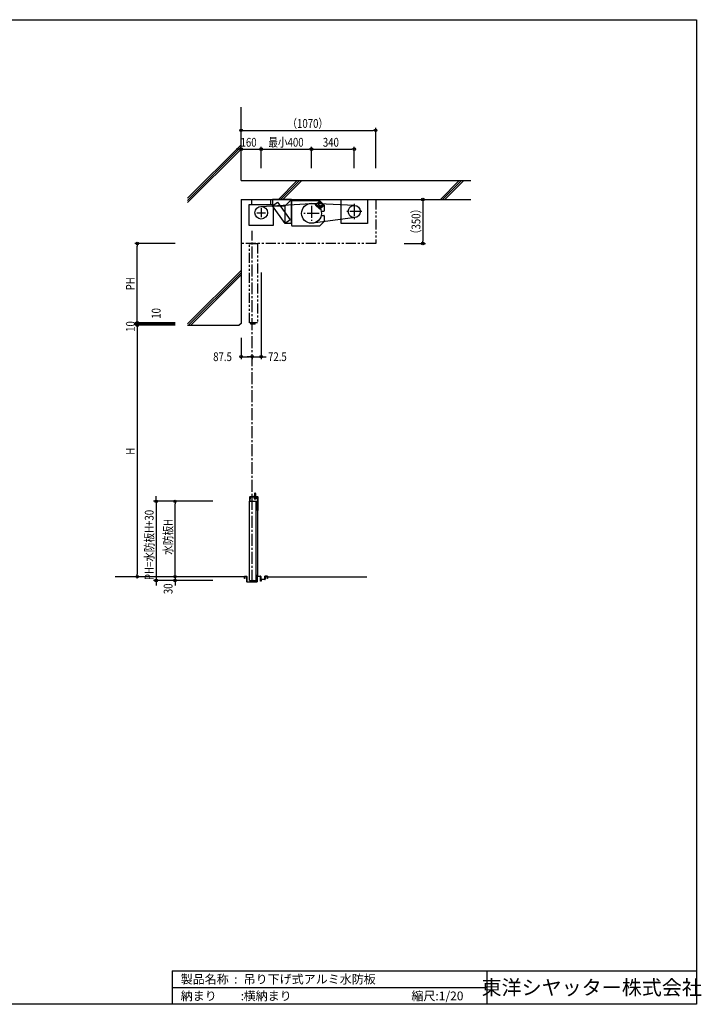
# Model space of a CAD drawing. Extents: x 0 to 10957, y 0 to 7830.
# Drawn here: x 5541 to 10957, y 0 to 7830 of the extents above; entities that cross this region are included whole.
import ezdxf
from ezdxf.enums import TextEntityAlignment as Align

# ---------------------------------------------------------------- set-up
doc = ezdxf.new("R2010")
doc.units = 0
doc.header["$LTSCALE"] = 5
doc.linetypes.add('CENTER2', pattern=[28.575, 19.05, -3.175, 3.175, -3.175])
doc.linetypes.add('PHANTOM2', pattern=[31.75, 15.875, -3.175, 3.175, -3.175, 3.175, -3.175])
doc.layers.get('0').update_dxf_attribs({"linetype": 'CONTINUOUS'})
doc.layers.get('DEFPOINTS').update_dxf_attribs({"linetype": 'CONTINUOUS'})
doc.styles.get("Standard").update_dxf_attribs({"font": 'romans.shx', "bigfont": 'bigfont.shx'})
doc.styles.add('文字', font='romans.shx', dxfattribs={"width": 0.8, "bigfont": 'extfont.shx'})
doc.dimstyles.get("Standard").update_dxf_attribs({"dimscale": 30, "dimtxt": 3.5, "dimasz": 1, "dimexe": 1, "dimexo": 5, "dimgap": 1, "dimtad": 1, "dimblk": 'ORIGIN', "dimcen": 2.5, "dimazin": 3, "dimtfac": 1, "dimtix": 1, "dimtmove": 0, "dimatfit": 3})

# ---------------------------------------------------------------- blocks, each defined once
blk = doc.blocks.new('_ORIGIN')
at = {"color": 0, "linetype": 'BYBLOCK'}
blk.add_line((0, 0), (-1, 0), dxfattribs=at)
blk.add_circle((0, 0), 0.5, dxfattribs=at)
blk = doc.blocks.new('*U47')
at = {"style": '文字', "width": 0.8}
blk.add_text('160', height=70, dxfattribs=at).set_placement((7296, 6820))
blk = doc.blocks.new('*D4')
for p, q in [((7300, 6650), (7300, 6820)), ((7460, 6650), (7460, 6820)), ((7280, 6800), (7260, 6800)), ((7300, 6800), (7460, 6800)), ((7480, 6800), (7500, 6800))]:
    blk.add_line(p, q)
at = {"layer": 'DEFPOINTS', "color": 0}
for p in [(7460, 6800), (7300, 6550), (7460, 6550)]:
    blk.add_point(p, dxfattribs=at)
blk.add_blockref('*U47', (0, 0))
at = {"xscale": 20, "yscale": 20, "zscale": 20}
blk.add_blockref('_ORIGIN', (7300, 6800), dxfattribs=at)
at = {"xscale": 20, "yscale": 20, "zscale": 20, "rotation": 180}
blk.add_blockref('_ORIGIN', (7460, 6800), dxfattribs=at)
blk = doc.blocks.new('*U46')
at = {"style": '文字', "width": 0.8}
blk.add_text('最小400', height=70, dxfattribs=at).set_placement((7516.8, 6820))
blk = doc.blocks.new('*D5')
for p, q in [((7460, 6650), (7460, 6820)), ((7860, 6650), (7860, 6820)), ((7480, 6800), (7840, 6800))]:
    blk.add_line(p, q)
at = {"layer": 'DEFPOINTS', "color": 0}
for p in [(7860, 6800), (7460, 6550), (7860, 6550)]:
    blk.add_point(p, dxfattribs=at)
blk.add_blockref('*U46', (0, 0))
at = {"xscale": 20, "yscale": 20, "zscale": 20, "rotation": 180}
blk.add_blockref('_ORIGIN', (7460, 6800), dxfattribs=at)
at = {"xscale": 20, "yscale": 20, "zscale": 20}
blk.add_blockref('_ORIGIN', (7860, 6800), dxfattribs=at)
blk = doc.blocks.new('*U45')
at = {"style": '文字', "width": 0.8}
blk.add_text('340', height=70, dxfattribs=at).set_placement((7950, 6820))
blk = doc.blocks.new('*D6')
for p, q in [((7860, 6650), (7860, 6820)), ((8200, 6650), (8200, 6820)), ((7880, 6800), (8180, 6800))]:
    blk.add_line(p, q)
at = {"layer": 'DEFPOINTS', "color": 0}
for p in [(8200, 6800), (7860, 6550), (8200, 6550)]:
    blk.add_point(p, dxfattribs=at)
blk.add_blockref('*U45', (0, 0))
at = {"xscale": 20, "yscale": 20, "zscale": 20, "rotation": 180}
blk.add_blockref('_ORIGIN', (7860, 6800), dxfattribs=at)
at = {"xscale": 20, "yscale": 20, "zscale": 20}
blk.add_blockref('_ORIGIN', (8200, 6800), dxfattribs=at)
blk = doc.blocks.new('*U44')
at = {"style": '文字', "width": 0.8}
blk.add_text('（1070）', height=70, dxfattribs=at).set_placement((7668.6, 6970))
blk = doc.blocks.new('*D7')
for p, q in [((7300, 6650), (7300, 6970)), ((8370, 6650), (8370, 6970)), ((7320, 6950), (8350, 6950))]:
    blk.add_line(p, q)
at = {"layer": 'DEFPOINTS', "color": 0}
for p in [(8370, 6950), (7300, 6550), (8370, 6550)]:
    blk.add_point(p, dxfattribs=at)
blk.add_blockref('*U44', (0, 0))
at = {"xscale": 20, "yscale": 20, "zscale": 20, "rotation": 180}
blk.add_blockref('_ORIGIN', (7300, 6950), dxfattribs=at)
at = {"xscale": 20, "yscale": 20, "zscale": 20}
blk.add_blockref('_ORIGIN', (8370, 6950), dxfattribs=at)
blk = doc.blocks.new('*U43')
at = {"style": '文字', "width": 0.8}
blk.add_text('10', height=70, rotation=90, dxfattribs=at).set_placement((6660, 5451.6))
blk = doc.blocks.new('*D8')
for p, q in [((6775, 5420), (6455, 5420)), ((6775, 5410), (6455, 5410)), ((6475, 5440), (6475, 5460)), ((6475, 5420), (6475, 5410)), ((6475, 5390), (6475, 5370))]:
    blk.add_line(p, q)
at = {"layer": 'DEFPOINTS', "color": 0}
for p in [(6475, 5410), (6875, 5420), (6875, 5410)]:
    blk.add_point(p, dxfattribs=at)
blk.add_blockref('*U43', (0, 0))
at = {"xscale": 20, "yscale": 20, "zscale": 20}
for p, rotation in [((6475, 5420), 270), ((6475, 5410), 90)]:
    blk.add_blockref('_ORIGIN', p, dxfattribs=dict(at, rotation=rotation))
blk = doc.blocks.new('*U42')
at = {"style": '文字', "width": 0.8}
blk.add_text('10', height=70, rotation=90, dxfattribs=at).set_placement((6455, 5347.7))
blk = doc.blocks.new('*D9')
for p, q in [((6775, 5410), (6455, 5410)), ((6475, 5430), (6475, 5450)), ((6475, 5410), (6475, 5400)), ((6775, 5400), (6455, 5400)), ((6475, 5380), (6475, 5360))]:
    blk.add_line(p, q)
at = {"layer": 'DEFPOINTS', "color": 0}
for p in [(6875, 5410), (6475, 5400), (6875, 5400)]:
    blk.add_point(p, dxfattribs=at)
blk.add_blockref('*U42', (0, 0))
at = {"xscale": 20, "yscale": 20, "zscale": 20}
for p, rotation in [((6475, 5410), 270), ((6475, 5400), 90)]:
    blk.add_blockref('_ORIGIN', p, dxfattribs=dict(at, rotation=rotation))
blk = doc.blocks.new('*U41')
at = {"style": '文字', "width": 0.8}
blk.add_text('水防板H', height=70, rotation=90, dxfattribs=at).set_placement((6755, 3575.2))
blk = doc.blocks.new('*D10')
for p, q in [((7075, 4000), (6755, 4000)), ((6775, 3420), (6775, 3980)), ((6775, 3400), (6755, 3400))]:
    blk.add_line(p, q)
at = {"layer": 'DEFPOINTS', "color": 0}
for p in [(6775, 4000), (7175, 4000), (6875, 3400)]:
    blk.add_point(p, dxfattribs=at)
at = {"xscale": 20, "yscale": 20, "zscale": 20}
for p, rotation in [((6775, 4000), 90), ((6775, 3400), 270)]:
    blk.add_blockref('_ORIGIN', p, dxfattribs=dict(at, rotation=rotation))
blk.add_blockref('*U41', (0, 0))
blk = doc.blocks.new('*U40')
at = {"style": '文字', "width": 0.8}
blk.add_text('30', height=70, rotation=90, dxfattribs=at).set_placement((6755, 3261.7))
blk = doc.blocks.new('*D11')
for p, q in [((6775, 3400), (6755, 3400)), ((7075, 3370), (6755, 3370)), ((6775, 3420), (6775, 3440)), ((6775, 3400), (6775, 3370)), ((6775, 3350), (6775, 3330))]:
    blk.add_line(p, q)
at = {"layer": 'DEFPOINTS', "color": 0}
for p in [(6775, 3370), (6875, 3400), (7175, 3370)]:
    blk.add_point(p, dxfattribs=at)
at = {"xscale": 20, "yscale": 20, "zscale": 20}
for p, rotation in [((6775, 3400), 270), ((6775, 3370), 90)]:
    blk.add_blockref('_ORIGIN', p, dxfattribs=dict(at, rotation=rotation))
blk.add_blockref('*U40', (0, 0))
blk = doc.blocks.new('*U52')
at = {"style": '文字', "width": 0.8}
blk.add_text('H', height=70, rotation=90, dxfattribs=at).set_placement((6455, 4370.7))
blk = doc.blocks.new('*D12')
for p, q in [((6775, 5400), (6455, 5400)), ((6475, 5380), (6475, 3420)), ((6475, 3400), (6455, 3400))]:
    blk.add_line(p, q)
at = {"layer": 'DEFPOINTS', "color": 0}
for p in [(6875, 5400), (6475, 3400), (6575, 3400)]:
    blk.add_point(p, dxfattribs=at)
at = {"xscale": 20, "yscale": 20, "zscale": 20}
for p, rotation in [((6475, 5400), 90), ((6475, 3400), 270)]:
    blk.add_blockref('_ORIGIN', p, dxfattribs=dict(at, rotation=rotation))
blk.add_blockref('*U52', (0, 0))
blk = doc.blocks.new('*U37')
at = {"style": '文字', "width": 0.8}
blk.add_text('（350）', height=70, rotation=90, dxfattribs=at).set_placement((8725, 6085.3))
blk = doc.blocks.new('*D15')
for p, q in [((8745, 6400), (8765, 6400)), ((8745, 6380), (8745, 6070)), ((8595, 6050), (8765, 6050))]:
    blk.add_line(p, q)
at = {"layer": 'DEFPOINTS', "color": 0}
for p in [(8645, 6400), (8495, 6050), (8745, 6050)]:
    blk.add_point(p, dxfattribs=at)
at = {"xscale": 20, "yscale": 20, "zscale": 20}
for p, rotation in [((8745, 6400), 90), ((8745, 6050), 270)]:
    blk.add_blockref('_ORIGIN', p, dxfattribs=dict(at, rotation=rotation))
blk.add_blockref('*U37', (0, 0))
blk = doc.blocks.new('*U31')
at = {"style": '文字', "width": 0.8}
blk.add_text('87.5', height=70, dxfattribs=at).set_placement((7078.4, 5115))
blk = doc.blocks.new('*D21')
for p, q in [((7300, 5300), (7300, 5130)), ((7320, 5150), (7367.5, 5150)), ((7387.5, 5150), (7387.5, 5130))]:
    blk.add_line(p, q)
at = {"layer": 'DEFPOINTS', "color": 0}
for p in [(7300, 5400), (7387.5, 5250), (7387.5, 5150)]:
    blk.add_point(p, dxfattribs=at)
blk.add_blockref('*U31', (0, 0))
at = {"xscale": 20, "yscale": 20, "zscale": 20, "rotation": 180}
blk.add_blockref('_ORIGIN', (7300, 5150), dxfattribs=at)
at = {"xscale": 20, "yscale": 20, "zscale": 20}
blk.add_blockref('_ORIGIN', (7387.5, 5150), dxfattribs=at)
blk = doc.blocks.new('*U30')
at = {"style": '文字', "width": 0.8}
blk.add_text('72.5', height=70, dxfattribs=at).set_placement((7514.4, 5115))
blk = doc.blocks.new('*D22')
for p, q in [((7460, 5820), (7460, 5130)), ((7367.5, 5150), (7347.5, 5150)), ((7387.5, 5150), (7387.5, 5130)), ((7387.5, 5150), (7460, 5150)), ((7480, 5150), (7500, 5150))]:
    blk.add_line(p, q)
at = {"layer": 'DEFPOINTS', "color": 0}
for p in [(7460, 5920), (7387.5, 5250), (7460, 5150)]:
    blk.add_point(p, dxfattribs=at)
blk.add_blockref('*U30', (0, 0))
at = {"xscale": 20, "yscale": 20, "zscale": 20}
blk.add_blockref('_ORIGIN', (7387.5, 5150), dxfattribs=at)
at = {"xscale": 20, "yscale": 20, "zscale": 20, "rotation": 180}
blk.add_blockref('_ORIGIN', (7460, 5150), dxfattribs=at)
blk = doc.blocks.new('*U50')
at = {"style": '文字', "width": 0.8}
blk.add_text('PH=水防板H+30', height=70, rotation=90, dxfattribs=at).set_placement((6605, 3373.5))
blk = doc.blocks.new('*D24')
for p, q in [((7075, 4000), (6605, 4000)), ((6625, 4020), (6625, 4040)), ((6625, 4000), (6625, 3370)), ((7075, 3370), (6605, 3370)), ((6625, 3350), (6625, 3330))]:
    blk.add_line(p, q)
at = {"layer": 'DEFPOINTS', "color": 0}
for p in [(7175, 4000), (6625, 3370), (7175, 3370)]:
    blk.add_point(p, dxfattribs=at)
at = {"xscale": 20, "yscale": 20, "zscale": 20}
for p, rotation in [((6625, 4000), 270), ((6625, 3370), 90)]:
    blk.add_blockref('_ORIGIN', p, dxfattribs=dict(at, rotation=rotation))
blk.add_blockref('*U50', (0, 0))
blk = doc.blocks.new('*U51')
at = {"style": '文字', "width": 0.8}
blk.add_text('PH', height=70, rotation=90, dxfattribs=at).set_placement((6455, 5677.7))
blk = doc.blocks.new('*D25')
for p, q in [((6775, 6050), (6455, 6050)), ((6475, 5440), (6475, 6030)), ((6775, 5420), (6455, 5420))]:
    blk.add_line(p, q)
at = {"layer": 'DEFPOINTS', "color": 0}
for p in [(6475, 6050), (6875, 6050), (6875, 5420)]:
    blk.add_point(p, dxfattribs=at)
at = {"xscale": 20, "yscale": 20, "zscale": 20}
for p, rotation in [((6475, 6050), 90), ((6475, 5420), 270)]:
    blk.add_blockref('_ORIGIN', p, dxfattribs=dict(at, rotation=rotation))
blk.add_blockref('*U51', (0, 0))

msp = doc.modelspace()

# ---------------------------------------------------------------- linework, layer by layer
for p, q in [((0, 7830), (10920, 7830)), ((10920, 7830), (10920, 0)), ((7300, 6550), (7300, 7135.456)), ((6875, 6411), (7300, 6836)), ((6875, 6393), (7300, 6818)), ((6875, 6375), (7300, 6800)), ((7300, 6550), (9126.593, 6550)), ((7596.429, 6400), (7746.429, 6550)), ((7614.429, 6400), (7764.429, 6550)), ((7632.429, 6400), (7782.429, 6550)), ((8883.678, 6400), (9033.678, 6550)), ((8901.678, 6400), (9051.678, 6550)), ((8919.678, 6400), (9069.678, 6550)), ((7300, 6400), (7300, 5415)), ((7300, 6400), (9126.593, 6400)), ((7365, 6360), (7555, 6360)), ((7365, 6193), (7365, 6360)), ((7385, 6360), (7385, 6400)), ((7385, 6400), (7535, 6400)), ((7456.999, 6344.91), (7855.258, 6368.858)), ((7535, 6400), (7535, 6360)), ((7700, 6400), (7550, 6400)), ((7550, 6400), (7550, 6350)), ((7698, 6398), (7550, 6398)), ((7550, 6350), (7650, 6350)), ((7550.014, 6349.981), (7590.7, 6379.043)), ((7649.986, 6210.019), (7550.014, 6349.981)), ((7555, 6360), (7555, 6193)), ((7590.7, 6379.043), (7690.673, 6239.081)), ((7700, 6400), (7650, 6350)), ((7650, 6210), (7650, 6350)), ((7698, 6398), (7698, 6210)), ((7700, 6400), (7700, 6210)), ((7700, 6386.5), (7700, 6193.5)), ((7703.2, 6386.5), (7700, 6386.5)), ((7925, 6390), (7703.2, 6390)), ((7703.2, 6390), (7703.2, 6386.5)), ((8202.199, 6353.6), (7863.57, 6368.919)), ((7923.286, 6387.934), (7892.527, 6357.175)), ((7892.527, 6355.054), (7925.054, 6322.527)), ((7940.257, 6335.608), (7905.608, 6370.257)), ((7924.111, 6370.61), (7917.511, 6370.61)), ((7920.811, 6373.91), (7920.811, 6367.31)), ((7957.934, 6353.286), (7923.286, 6387.934)), ((7925, 6389.7), (7925, 6390)), ((7925, 6389.7), (7960, 6354.7)), ((7927.175, 6322.527), (7957.934, 6353.286)), ((7943.91, 6350.811), (7937.31, 6350.811)), ((7940.61, 6354.111), (7940.61, 6347.511)), ((7960, 6354.7), (7960, 6309.5)), ((8095, 6400), (8305, 6400)), ((8095, 6210), (8095, 6400)), ((8305, 6400), (8305, 6210)), ((7937.037, 6307.5), (7958, 6307.5)), ((7937.037, 6272.5), (7958, 6272.5)), ((7960, 6270.5), (7960, 6225.3)), ((7555, 6193), (7365, 6193)), ((7690.673, 6239.081), (7649.986, 6210.019)), ((7700, 6210), (7650, 6210)), ((7700, 6193.5), (7703.2, 6193.5)), ((7703.2, 6193.5), (7703.2, 6190)), ((7703.2, 6190), (7925, 6190)), ((8206.47, 6256.782), (7870.506, 6211.702)), ((7925, 6190.3), (7960, 6225.3)), ((7925, 6190), (7925, 6190.3)), ((8305, 6210), (8095, 6210)), ((6875, 5411), (7300, 5836)), ((6882, 5400), (7300, 5818)), ((6900, 5400), (7300, 5800)), ((7300, 5415), (7285, 5400)), ((6875, 5400), (7285, 5400)), ((7368.2, 3370), (7368.2, 4000)), ((7368.2, 4000), (7416.2, 4000)), ((7368.5, 4000), (7368.5, 4035)), ((7370.5, 4037), (7431.5, 4037)), ((7431.5, 4035), (7370.5, 4035)), ((7370.5, 4035), (7370.5, 4000)), ((7370.5, 4020), (7370.5, 4033)), ((7372.5, 4020), (7370.5, 4020)), ((7372.5, 4035), (7429.5, 4035)), ((7429.5, 4033), (7372.5, 4033)), ((7372.5, 4033), (7372.5, 4020)), ((7403.5, 4032.3), (7403.5, 4027.2)), ((7403.5, 4025.8), (7403.5, 4020.7)), ((7416.626, 4033), (7405.374, 4033)), ((7405.374, 4026.5), (7416.626, 4026.5)), ((7405.374, 4020), (7416.626, 4020)), ((7407, 4047), (7415, 4047)), ((7407, 4037), (7407, 4047)), ((7408.2, 4019), (7407.2, 4020)), ((7407.248, 4032.3), (7407.248, 4027.2)), ((7407.248, 4025.8), (7407.248, 4020.7)), ((7407.65, 4062.6), (7407.65, 4047)), ((7408.2, 4019), (7413.8, 4019)), ((7413.8, 4019), (7414.8, 4020)), ((7414.35, 4062.6), (7414.35, 4047)), ((7414.752, 4032.3), (7414.752, 4027.2)), ((7414.752, 4025.8), (7414.752, 4020.7)), ((7415, 4047), (7415, 4037)), ((7416.2, 4000), (7416.2, 3370)), ((7418.5, 4032.3), (7418.5, 4027.2)), ((7418.5, 4025.8), (7418.5, 4020.7)), ((7429.5, 4020), (7429.5, 4033)), ((7431.5, 4020), (7429.5, 4020)), ((7431.5, 3927), (7431.5, 4035)), ((7431.5, 4033), (7431.5, 4020)), ((7433.5, 4035), (7433.5, 3927)), ((7429.8, 3960), (7417.2, 3960)), ((7430, 3954.7), (7430, 3415.3)), ((7431.5, 3954), (7430, 3954)), ((7430, 3954), (7430, 3416)), ((7430.3, 3955), (7430.5, 3955)), ((7430.8, 3955.3), (7430.8, 3959)), ((7431.5, 3954), (7431.5, 3416)), ((7433.5, 3927), (7431.5, 3927)), ((7328, 3400), (6300, 3400)), ((7328, 3385), (7328, 3403)), ((7330, 3385), (7328, 3385)), ((7330, 3405), (7345, 3405)), ((7345, 3403), (7330, 3403)), ((7330, 3403), (7330, 3385)), ((7345, 3360), (7345, 3403)), ((7347, 3403), (7347, 3360)), ((7368.2, 3370), (7416.2, 3370)), ((7376.2, 3360), (7376.2, 3370)), ((7402.126, 3370), (7376.2, 3360)), ((7385.274, 3370), (7411.2, 3360)), ((7411.2, 3360), (7411.2, 3370)), ((7429.8, 3410), (7417.2, 3410)), ((7425, 3360), (7425, 3403)), ((7427, 3405), (7455, 3405)), ((7455, 3403), (7427, 3403)), ((7427, 3403), (7427, 3360)), ((7431.5, 3416), (7430, 3416)), ((7430.3, 3415), (7430.5, 3415)), ((7430.8, 3414.7), (7430.8, 3411)), ((7455, 3365), (7455, 3403)), ((7457, 3403), (7457, 3365)), ((7457, 3365), (7457, 3378.5)), ((7458.5, 3380), (7490, 3380)), ((7490, 3378.5), (7458.5, 3378.5)), ((7458.5, 3378.5), (7458.5, 3365)), ((7490, 3380), (7490, 3403.5)), ((7491.5, 3405), (7507.5, 3405)), ((7507.5, 3403.5), (7491.5, 3403.5)), ((7491.5, 3403.5), (7491.5, 3380)), ((7507.5, 3385), (7507.5, 3403.5)), ((7509, 3385), (7507.5, 3385)), ((7509, 3403.5), (7509, 3385)), ((7509, 3400), (8300, 3400)), ((7347, 3360), (7425, 3360)), ((7425, 3358), (7347, 3358)), ((7411.2, 3360), (7376.2, 3360)), ((7457, 3365), (7455, 3365)), ((7458.5, 3365), (7457, 3365)), ((6753.333, 266.667), (6753.333, 0)), ((6753.333, 266.667), (10920, 266.667)), ((9253.333, 266.667), (9253.333, 0)), ((6753.333, 133.333), (9253.333, 133.333)), ((10920, 0), (0, 0))]:
    msp.add_line(p, q)
at = {"linetype": 'CENTER2'}
for p, q in [((7860, 6350), (7860, 6230)), ((8200, 6365), (8200, 6245)), ((7425, 6295), (7495, 6295)), ((7460, 6330), (7460, 6260)), ((7920, 6290), (7800, 6290)), ((8260, 6305), (8140, 6305)), ((7387.5, 3360), (7387.5, 6150))]:
    msp.add_line(p, q, dxfattribs=at)
at = {"linetype": 'PHANTOM2'}
for p, q in [((8370, 6400), (8370, 6050)), ((8370, 6050), (7300, 6050)), ((7368.2, 6050), (7431.5, 6050)), ((7368.2, 5420), (7368.2, 6050)), ((7431.5, 6050), (7431.5, 5420)), ((7431.5, 5420), (7368.2, 5420)), ((7376.2, 5410), (7376.2, 5420)), ((7411.2, 5410), (7376.2, 5410)), ((7411.2, 5410), (7411.2, 5420))]:
    msp.add_line(p, q, dxfattribs=at)
for centre, radius in [((7460, 6295), 50), ((7860, 6290), 79), ((7920.811, 6370.61), 5.25), ((7940.61, 6350.811), 5.25), ((8200, 6305), 48.65)]:
    msp.add_circle(centre, radius)
for centre, radius, start, end in [((7893.588, 6356.114), 1.5, 135, 225), ((7926.114, 6323.588), 1.5, 225, 315), ((7958, 6309.5), 2, 270, 0), ((7958, 6270.5), 2, 0, 90), ((7370.5, 4035), 2, 90, 180), ((7372.5, 4033), 2, 90, 180), ((7405.374, 4030.142), 2.858, 49.0337884, 130.9662116), ((7405.374, 4029.358), 2.858, 229.0337884, 310.9662116), ((7405.374, 4023.642), 2.858, 49.0337884, 130.9662116), ((7405.374, 4022.858), 2.858, 229.0337884, 310.9662116), ((7411, 4022.594), 10.406, 68.8648604, 111.1351396), ((7411, 4036.906), 10.406, 248.8648604, 291.1351396), ((7411, 4016.094), 10.406, 68.8648604, 111.1351396), ((7411, 4030.406), 10.406, 248.8648604, 291.1351396), ((7411, 4062.6), 3.35, 0, 180), ((7416.626, 4030.142), 2.858, 49.0337884, 130.9662116), ((7416.626, 4029.358), 2.858, 229.0337884, 310.9662116), ((7416.626, 4023.642), 2.858, 49.0337884, 130.9662116), ((7416.626, 4022.858), 2.858, 229.0337884, 310.9662116), ((7429.5, 4033), 2, 0, 90), ((7431.5, 4035), 2, 0, 90), ((7417.2, 3961), 1, 180, 270), ((7429.8, 3959), 1, 0, 90), ((7430.3, 3954.7), 0.3, 90, 180), ((7430.5, 3955.3), 0.3, 270, 0), ((7330, 3403), 2, 90, 180), ((7345, 3403), 2, 0, 90), ((7417.2, 3409), 1, 90, 180), ((7427, 3403), 2, 90, 180), ((7429.8, 3411), 1, 270, 0), ((7430.3, 3415.3), 0.3, 180, 270), ((7430.5, 3414.7), 0.3, 0, 90), ((7455, 3403), 2, 0, 90), ((7458.5, 3378.5), 1.5, 90, 180), ((7491.5, 3403.5), 1.5, 90, 180), ((7490, 3380), 1.5, 270, 0), ((7507.5, 3403.5), 1.5, 0, 90), ((7347, 3360), 2, 180, 270), ((7425, 3360), 2, 270, 0)]:
    msp.add_arc(centre, radius, start, end)

# ---------------------------------------------------------------- texts
for s, p in [('製品名称  :', (6820, 200)), ('吊り下げ式アルミ水防板', (7320, 200)), ('納まり\u3000\u3000:', (6820, 66.667)), ('横納まり', (7320, 66.667)), ('縮尺:1/20', (8653.333, 66.667))]:
    msp.add_text(s, height=70).set_placement(p, align=Align.MIDDLE_LEFT)
msp.add_text('東洋シヤッター株式会社', height=116.66667).set_placement((10086.667, 133.333), align=Align.MIDDLE_CENTER)

# ---------------------------------------------------------------- dimensions: what is measured, and where the dimension line sits
for base, p1, p2, text, picture, middle in [((8370, 6950), (7300, 6550), (8370, 6550), '（<>）', '*D7', (7835, 7005)), ((7860, 6800), (7460, 6550), (7860, 6550), '最小<>', '*D5', (7660, 6855))]:
    dim = msp.add_linear_dim(base=base, p1=p1, p2=p2, text=text, dimstyle='Standard')
    dim.commit()
    dim.dimension.update_dxf_attribs({"geometry": picture, "text_midpoint": middle})
for base, p1, p2, picture, middle in [((7460, 6800), (7300, 6550), (7460, 6550), '*D4', (7380, 6855)), ((8200, 6800), (7860, 6550), (8200, 6550), '*D6', (8030, 6855))]:
    dim = msp.add_linear_dim(base=base, p1=p1, p2=p2, dimstyle='Standard')
    dim.commit()
    dim.dimension.update_dxf_attribs({"geometry": picture, "text_midpoint": middle})
for base, p1, p2, text, picture, middle in [((8745, 6050), (8645, 6400), (8495, 6050), '（<>）', '*D15', (8690, 6225)), ((6475, 6050), (6875, 5420), (6875, 6050), 'PH', '*D25', (6420, 5735)), ((6475, 3400), (6875, 5400), (6575, 3400), 'H', '*D12', (6420, 4400)), ((6625, 3370), (7175, 4000), (7175, 3370), 'PH=水防板H+30', '*D24', (6570, 3685)), ((6775, 4000), (6875, 3400), (7175, 4000), '水防板H', '*D10', (6720, 3700))]:
    dim = msp.add_linear_dim(base=base, p1=p1, p2=p2, angle=90, text=text, dimstyle='Standard')
    dim.commit()
    dim.dimension.update_dxf_attribs({"geometry": picture, "text_midpoint": middle})
for base, p1, p2, picture, middle in [((7460, 5150), (7387.5, 5250), (7460, 5920), '*D22', (7607.708, 5150)), ((7387.5, 5150), (7300, 5400), (7387.5, 5250), '*D21', (7171.761, 5150))]:
    dim = msp.add_linear_dim(base=base, p1=p1, p2=p2, dimstyle='Standard')
    dim.commit()
    dim.dimension.update_dxf_attribs({"geometry": picture, "text_midpoint": middle, "dimtype": 128})
for base, p1, p2, picture, middle in [((6475, 5410), (6875, 5420), (6875, 5410), '*D8', (6625, 5508.902)), ((6775, 3370), (6875, 3400), (7175, 3370), '*D11', (6720, 3315))]:
    dim = msp.add_linear_dim(base=base, p1=p1, p2=p2, angle=90, dimstyle='Standard')
    dim.commit()
    dim.dimension.update_dxf_attribs({"geometry": picture, "text_midpoint": middle, "dimtype": 128})
dim = msp.add_linear_dim(base=(6475, 5400), p1=(6875, 5410), p2=(6875, 5400), angle=90, dimstyle='Standard')
dim.commit()
dim.dimension.update_dxf_attribs({"geometry": '*D9', "text_midpoint": (6420, 5405)})

doc.saveas('drawing.dxf')
